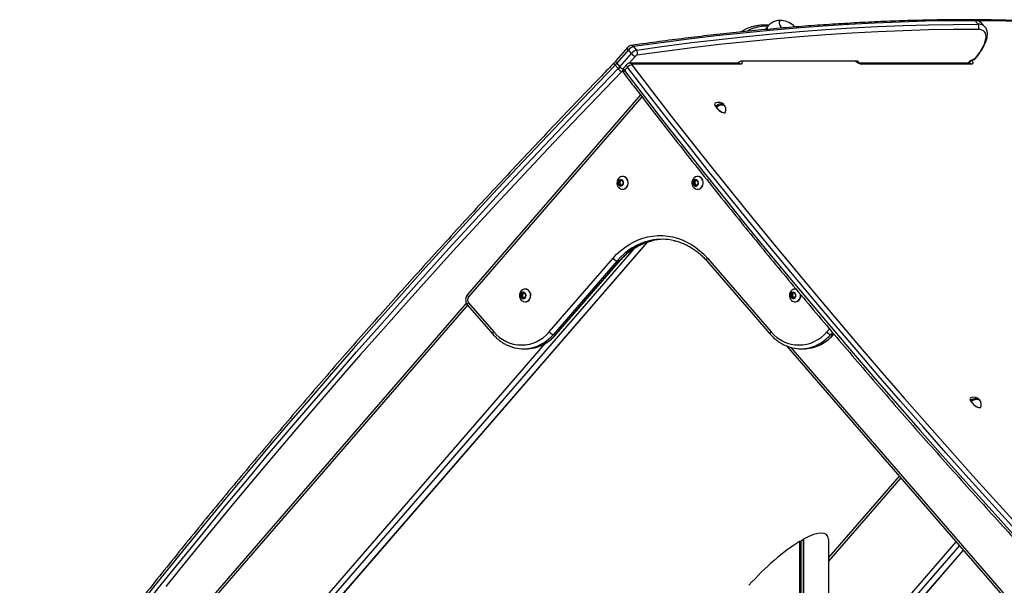
# Model space of a CAD drawing. Units: millimetres. Extents: x 1030 to 11055, y 2535 to 15082.
# Drawn here: x 4294 to 5098, y 14449 to 14911 of the extents above; entities that cross this region are included whole.
import ezdxf

# ---------------------------------------------------------------- set-up
doc = ezdxf.new("R2010")
doc.units = ezdxf.units.MM
doc.header["$LTSCALE"] = 100

msp = doc.modelspace()

# ---------------------------------------------------------------- linework, layer by layer
at = {"color": 7, "linetype": 'Continuous', "lineweight": 25}
for p, q in [((4914.57, 14909.87), (4914.56, 14909.86)), ((5076.66, 14907.35), (5074.21, 14910.18)), ((5082.33, 14905.27), (5079.88, 14908.1)), ((4905.03, 14905.74), (4903.81, 14904.32)), ((4790.35, 14888.29), (4780.96, 14877.45)), ((4791.11, 14886.33), (4781.72, 14875.48)), ((4784.17, 14872.66), (4793.56, 14883.5)), ((4793.56, 14883.5), (4791.11, 14886.33)), ((4795.32, 14889.14), (4797.77, 14886.31)), ((4781.72, 14875.48), (4784.17, 14872.66)), ((4880.96, 14875.58), (4792.18, 14875.58)), ((4978.26, 14877.18), (4883.26, 14877.18)), ((5069.46, 14875.58), (4979.96, 14875.58)), ((4782.75, 14871.1), (4780.3, 14873.93)), ((4789.77, 14874.49), (4787.32, 14871.67)), ((4790.46, 14872.29), (4788.01, 14869.46)), ((4882.79, 14874.7), (4794.02, 14874.7)), ((5071.29, 14874.7), (4981.79, 14874.7)), ((4800.93, 14849.65), (4659.82, 14686.7)), ((4862.94, 14841.08), (4864.71, 14840.61)), ((4782.89, 14778.13), (4784.1, 14779.96)), ((4783.93, 14778.13), (4784.53, 14779.05)), ((4784.1, 14779.96), (4786.09, 14779.66)), ((4784.53, 14779.05), (4785.05, 14779.82)), ((4786.09, 14779.66), (4786.85, 14777.53)), ((4786.52, 14783.08), (4786.33, 14783.08)), ((4844.26, 14776.93), (4844.51, 14779.23)), ((4844.51, 14779.23), (4846.36, 14780.12)), ((4845.55, 14779.23), (4844.51, 14779.23)), ((4845.43, 14778.08), (4845.55, 14779.23)), ((4845.55, 14779.23), (4846.48, 14779.67)), ((4846.36, 14780.12), (4847.95, 14778.72)), ((4846.48, 14779.67), (4846.73, 14779.8)), ((4847.76, 14783.08), (4847.57, 14783.08)), ((4847.95, 14778.72), (4847.7, 14776.43)), ((4783.65, 14776), (4782.89, 14778.13)), ((4783.93, 14778.13), (4782.89, 14778.13)), ((4785.64, 14775.7), (4783.65, 14776)), ((4784.69, 14776), (4783.65, 14776)), ((4784.31, 14777.06), (4783.93, 14778.13)), ((4784.69, 14776), (4784.31, 14777.06)), ((4785.69, 14775.85), (4784.69, 14776)), ((4786.85, 14777.53), (4785.64, 14775.7)), ((4785.73, 14775.84), (4785.69, 14775.85)), ((4785.69, 14775.85), (4785.73, 14775.84)), ((4786.33, 14772.58), (4786.52, 14772.58)), ((4845.86, 14775.54), (4844.26, 14776.93)), ((4845.3, 14776.93), (4844.26, 14776.93)), ((4845.3, 14776.93), (4845.43, 14778.08)), ((4846.1, 14776.24), (4845.3, 14776.93)), ((4847.7, 14776.43), (4845.86, 14775.54)), ((4846.53, 14775.86), (4846.1, 14776.24)), ((4847.57, 14772.58), (4847.76, 14772.58)), ((4431.61, 14296.09), (4807.03, 14729.59)), ((4726.51, 14656.21), (4778.56, 14716.31)), ((4781.9, 14714.19), (4729.84, 14654.09)), ((4731.84, 14654.09), (4783.9, 14714.19)), ((4732.28, 14654.24), (4784.33, 14714.35)), ((4783.9, 14714.19), (4781.9, 14714.19)), ((4854.95, 14714.35), (4907, 14654.24)), ((4855.72, 14716.31), (4907.77, 14656.21)), ((4706.91, 14691.16), (4706.72, 14691.16)), ((4927.37, 14691.16), (4927.18, 14691.16)), ((4703.26, 14685.98), (4704.32, 14687.94)), ((4704.2, 14683.95), (4703.26, 14685.98)), ((4704.3, 14685.98), (4703.26, 14685.98)), ((4706.2, 14683.87), (4704.2, 14683.95)), ((4705.24, 14683.95), (4704.2, 14683.95)), ((4704.3, 14685.98), (4704.83, 14686.96)), ((4704.77, 14684.96), (4704.3, 14685.98)), ((4704.32, 14687.94), (4706.32, 14687.87)), ((4705.24, 14683.95), (4704.77, 14684.96)), ((4704.83, 14686.96), (4705.34, 14687.9)), ((4706.22, 14683.91), (4705.24, 14683.95)), ((4707.26, 14685.83), (4706.2, 14683.87)), ((4706.32, 14687.87), (4707.26, 14685.83)), ((4923.75, 14686.31), (4925.03, 14688.08)), ((4924.43, 14684.14), (4923.75, 14686.31)), ((4924.79, 14686.31), (4923.75, 14686.31)), ((4926.4, 14683.74), (4924.43, 14684.14)), ((4925.47, 14684.14), (4924.43, 14684.14)), ((4924.79, 14686.31), (4925.43, 14687.19)), ((4925.13, 14685.22), (4924.79, 14686.31)), ((4925.03, 14688.08), (4927, 14687.67)), ((4925.47, 14684.14), (4925.13, 14685.22)), ((4925.43, 14687.19), (4925.94, 14687.89)), ((4926.45, 14683.94), (4925.47, 14684.14)), ((4927.69, 14685.5), (4926.4, 14683.74)), ((4926.53, 14683.92), (4926.45, 14683.94)), ((4926.45, 14683.94), (4926.53, 14683.92)), ((4927, 14687.67), (4927.69, 14685.5)), ((4658.8, 14679.75), (4349.54, 14322.65)), ((4659.82, 14678.04), (4680.42, 14654.24)), ((4660.59, 14680), (4681.19, 14656.21)), ((4706.72, 14680.66), (4706.91, 14680.66)), ((4927.18, 14680.66), (4927.37, 14680.66)), ((4729.84, 14654.09), (4731.84, 14654.09)), ((4956.42, 14654.09), (4958.42, 14654.09)), ((4705.35, 14642.37), (4707.35, 14642.37)), ((4920.28, 14644.68), (5222.17, 14296.09)), ((4931.93, 14642.37), (4933.93, 14642.37)), ((5071.16, 14600.88), (5072.59, 14600.31)), ((5012.3, 14538.43), (4954.67, 14471.89)), ((4930.92, 14484.92), (4930.81, 14484.89)), ((4930.81, 14484.89), (4930.81, 13241.83)), ((4930.92, 14484.92), (4930.92, 13241.83)), ((4931.81, 14484.86), (4930.92, 14484.92)), ((4933.94, 14486.67), (4932.04, 14484.99)), ((4934.08, 14486.77), (4933.94, 14486.67)), ((4933.94, 14486.67), (4933.94, 13241.83)), ((4934.08, 14486.77), (4934.08, 13241.83)), ((4954.67, 14486.77), (4954.67, 13348.33)), ((4954.67, 14350.57), (5064.83, 14477.77))]:
    msp.add_line(p, q, dxfattribs=at)
at = {"color": 8, "linetype": 'Continuous', "lineweight": 25}
for p, q in [((4796.9, 14881.38), (4791.84, 14875.54)), ((5072.8, 14878.46), (5073.2, 14878.46)), ((4802.1, 14848.14), (4660.59, 14684.74)), ((4795.47, 14724.09), (4424.68, 14295.94)), ((4431.18, 14295.94), (4806.62, 14729.46)), ((4659.8, 14678.06), (4350.31, 14320.69)), ((4953.09, 14656.21), (4955.24, 14658.7)), ((4957.81, 14655.69), (4956.42, 14654.09)), ((4958.42, 14654.09), (4958.8, 14654.52)), ((4421.34, 14298.06), (4723.4, 14646.84)), ((4923.77, 14643.5), (5222.94, 14298.06)), ((5013.53, 14537), (4954.67, 14469.04)), ((4931.81, 14484.86), (4931.81, 13241.83)), ((4932.04, 14484.99), (4932.04, 13241.83)), ((4954.67, 14364.39), (5058.85, 14484.68)), ((5061.44, 14481.69), (4954.67, 14358.41)), ((4954.67, 14350.91), (5064.69, 14477.94))]:
    msp.add_line(p, q, dxfattribs=at)
at = {"color": 7, "linetype": 'Continuous', "lineweight": 25, "flags": 128}
for points in [[(5074.21, 14910.18), (5054.03, 14910.09), (5033.63, 14909.74), (5013.02, 14909.13), (4992.19, 14908.27), (4971.15, 14907.16), (4949.89, 14905.8), (4928.43, 14904.18), (4906.75, 14902.3), (4884.87, 14900.18), (4862.79, 14897.8), (4840.5, 14895.16), (4818.01, 14892.28), (4795.32, 14889.14)], [(4797.77, 14886.31), (4820.46, 14889.45), (4842.95, 14892.33), (4865.24, 14894.97), (4887.32, 14897.35), (4909.2, 14899.47), (4930.88, 14901.35), (4952.34, 14902.97), (4973.6, 14904.33), (4994.64, 14905.45), (5015.47, 14906.3), (5036.08, 14906.91), (5056.48, 14907.26), (5076.66, 14907.35)], [(4916.35, 14910.41), (4916.15, 14910.42), (4915.27, 14910.31), (4914.65, 14909.95), (4914.29, 14909.36), (4914.21, 14908.55), (4914.41, 14907.55), (4914.89, 14906.4), (4915.63, 14905.13), (4916.28, 14904.2)], [(4916.27, 14910.41), (4915.93, 14910.41), (4915.11, 14910.25), (4914.54, 14909.84), (4914.24, 14909.19), (4914.22, 14908.34), (4914.49, 14907.3), (4915.03, 14906.12), (4915.82, 14904.83), (4916.27, 14904.19)], [(5076.66, 14903.11), (5056.49, 14903.02), (5036.11, 14902.67), (5015.51, 14902.06), (4994.69, 14901.21), (4973.66, 14900.09), (4952.42, 14898.73), (4930.97, 14897.11), (4909.31, 14895.24), (4887.45, 14893.11), (4865.38, 14890.73), (4843.1, 14888.1), (4820.63, 14885.22), (4797.95, 14882.08)], [(4903.81, 14904.32), (4903.43, 14903.64), (4903.31, 14903.1)], [(5074.27, 14879.28), (5076.24, 14881.83), (5078, 14884.33), (5079.52, 14886.77), (5080.79, 14889.11), (5081.8, 14891.33), (5082.54, 14893.41), (5082.99, 14895.34), (5083.17, 14897.08), (5083.06, 14898.63), (5082.66, 14899.97), (5081.99, 14901.08), (5081.04, 14901.96), (5079.82, 14902.6), (5078.36, 14902.98), (5076.66, 14903.11)], [(4978.26, 14877.18), (4978.52, 14877.14), (4978.7, 14877.02), (4978.79, 14876.82), (4978.79, 14876.56), (4978.69, 14876.24), (4978.69, 14876.22)], [(5072.76, 14878.42), (5072.89, 14878.42), (5073.2, 14878.46)], [(4780.3, 14873.93), (4760.1, 14853.03), (4740.06, 14832.1), (4720.16, 14811.14), (4700.41, 14790.15), (4680.82, 14769.13), (4661.39, 14748.09), (4642.12, 14727.03), (4623.02, 14705.96), (4604.08, 14684.87), (4585.31, 14663.78), (4566.72, 14642.67), (4548.29, 14621.57), (4530.05, 14600.46), (4511.98, 14579.35), (4494.1, 14558.25), (4476.41, 14537.16), (4458.9, 14516.08), (4441.58, 14495.01), (4424.45, 14473.96), (4407.52, 14452.93), (4390.79, 14431.92)], [(4393.24, 14429.1), (4409.97, 14450.1), (4426.9, 14471.13), (4444.03, 14492.18), (4461.35, 14513.25), (4478.86, 14534.33), (4496.55, 14555.42), (4514.43, 14576.53), (4532.5, 14597.63), (4550.74, 14618.74), (4569.17, 14639.85), (4587.76, 14660.95), (4606.53, 14682.05), (4625.47, 14703.13), (4644.57, 14724.21), (4663.84, 14745.26), (4683.27, 14766.3), (4702.86, 14787.32), (4722.61, 14808.31), (4742.51, 14829.27), (4762.55, 14850.21), (4782.75, 14871.1)], [(4785.8, 14868.67), (4765.63, 14847.8), (4745.61, 14826.89), (4725.73, 14805.95), (4706.01, 14784.99), (4686.45, 14763.99), (4667.04, 14742.98), (4647.79, 14721.95), (4628.71, 14700.9), (4609.79, 14679.84), (4591.05, 14658.77), (4572.47, 14637.69), (4554.07, 14616.61), (4535.85, 14595.53), (4517.81, 14574.45), (4499.95, 14553.37), (4482.27, 14532.3), (4464.78, 14511.25), (4447.49, 14490.21), (4430.38, 14469.18), (4413.47, 14448.18)], [(4788.01, 14869.46), (4803.98, 14848.62), (4820.16, 14827.74), (4836.54, 14806.84), (4853.12, 14785.91), (4869.89, 14764.95), (4886.87, 14743.97), (4904.03, 14722.98), (4921.39, 14701.96), (4938.93, 14680.94), (4956.66, 14659.9), (4974.57, 14638.86), (4992.66, 14617.81), (5010.93, 14596.77), (5029.37, 14575.72), (5047.99, 14554.69), (5066.78, 14533.65), (5085.73, 14512.64), (5104.85, 14491.63)], [(5107.3, 14494.46), (5088.18, 14515.46), (5069.23, 14536.48), (5050.44, 14557.51), (5031.82, 14578.55), (5013.38, 14599.6), (4995.11, 14620.64), (4977.02, 14641.69), (4959.11, 14662.73), (4941.38, 14683.77), (4923.84, 14704.79), (4906.48, 14725.8), (4889.32, 14746.8), (4872.34, 14767.78), (4855.57, 14788.74), (4838.99, 14809.67), (4822.61, 14830.57), (4806.43, 14851.45), (4790.46, 14872.29)], [(4794.02, 14874.7), (4793.94, 14874.69), (4793.89, 14874.66), (4793.85, 14874.6), (4793.84, 14874.53), (4793.86, 14874.44), (4793.9, 14874.34), (4793.96, 14874.22), (4794.05, 14874.1)], [(4794.05, 14874.1), (4810, 14853.28), (4826.16, 14832.43), (4842.52, 14811.56), (4859.08, 14790.65), (4875.83, 14769.72), (4892.79, 14748.76), (4909.93, 14727.79), (4927.26, 14706.8), (4944.79, 14685.8), (4962.49, 14664.79), (4980.38, 14643.78), (4998.45, 14622.76), (5016.7, 14601.74), (5035.12, 14580.72), (5053.72, 14559.7), (5072.48, 14538.7), (5091.41, 14517.7), (5110.51, 14496.72)], [(4861.99, 14843.01), (4861.83, 14842.9), (4861.57, 14842.46), (4861.6, 14841.8), (4861.9, 14840.98), (4862.47, 14840.03)], [(4862.44, 14839.92), (4863.22, 14838.93), (4864.17, 14837.95), (4865.24, 14837.03), (4866.35, 14836.24), (4867.43, 14835.61), (4868.43, 14835.21), (4869.27, 14835.04), (4869.87, 14835.1)], [(4862.47, 14840.03), (4863.26, 14839.03), (4864.23, 14838.03), (4865.31, 14837.09), (4866.44, 14836.29), (4867.54, 14835.66), (4868.55, 14835.24), (4869.41, 14835.07), (4870.05, 14835.15), (4870.44, 14835.47), (4870.51, 14835.63)], [(4862.94, 14841.08), (4864.3, 14841.78), (4865.66, 14842.24), (4866.93, 14842.42), (4868.03, 14842.31), (4868.88, 14841.91), (4869.43, 14841.25), (4869.57, 14840.9)], [(4870.15, 14840.22), (4870.15, 14840.22), (4869.6, 14840.88), (4868.75, 14841.27), (4867.65, 14841.39), (4866.38, 14841.21), (4865.02, 14840.75), (4863.66, 14840.05)], [(4782.77, 14776.82), (4783.23, 14776.02), (4783.91, 14775.45), (4784.71, 14775.21), (4785.54, 14775.32), (4786.28, 14775.77), (4786.83, 14776.5), (4787.11, 14777.41), (4787.09, 14778.37), (4786.77, 14779.26), (4786.2, 14779.96), (4785.44, 14780.37), (4784.61, 14780.44), (4783.81, 14780.15), (4783.15, 14779.55), (4782.73, 14778.72), (4782.6, 14777.77), (4782.77, 14776.82)], [(4783.21, 14774.01), (4783.57, 14773.66), (4784.59, 14772.98), (4785.74, 14772.62), (4786.93, 14772.63), (4788.07, 14772.98), (4789.1, 14773.67), (4789.94, 14774.64), (4790.53, 14775.83), (4790.84, 14777.15), (4790.84, 14778.52), (4790.53, 14779.84), (4789.93, 14781.03), (4789.09, 14782), (4788.07, 14782.68), (4786.92, 14783.04), (4785.73, 14783.03), (4784.59, 14782.68), (4783.56, 14781.99), (4783.21, 14781.65)], [(4786.52, 14772.58), (4787.12, 14772.63), (4788.26, 14772.98), (4789.29, 14773.67), (4790.13, 14774.64), (4790.72, 14775.83), (4791.03, 14777.15), (4791.03, 14778.52), (4790.72, 14779.84), (4790.12, 14781.03), (4789.28, 14782), (4788.26, 14782.68), (4787.11, 14783.04), (4786.52, 14783.08)], [(4843.85, 14778.16), (4843.9, 14777.2), (4844.25, 14776.32), (4844.85, 14775.65), (4845.62, 14775.27), (4846.45, 14775.23), (4847.24, 14775.55), (4847.87, 14776.18), (4848.27, 14777.03), (4848.38, 14777.99), (4848.17, 14778.92), (4847.69, 14779.71), (4847, 14780.24), (4846.18, 14780.45), (4845.36, 14780.31), (4844.63, 14779.83), (4844.11, 14779.08), (4843.85, 14778.16)], [(4844.45, 14774.01), (4844.82, 14773.65), (4845.85, 14772.97), (4847, 14772.62), (4848.18, 14772.63), (4849.33, 14772.99), (4850.35, 14773.68), (4851.19, 14774.66), (4851.78, 14775.85), (4852.08, 14777.17), (4852.07, 14778.54), (4851.76, 14779.86), (4851.16, 14781.05), (4850.32, 14782.01), (4849.28, 14782.69), (4848.14, 14783.04), (4846.95, 14783.03), (4845.81, 14782.67), (4844.78, 14781.98), (4844.45, 14781.65)], [(4846.75, 14779.78), (4846.69, 14779.76), (4846.48, 14779.67)], [(4847.76, 14772.58), (4848.37, 14772.63), (4849.52, 14772.99), (4850.54, 14773.68), (4851.38, 14774.66), (4851.97, 14775.85), (4852.27, 14777.17), (4852.26, 14778.54), (4851.95, 14779.86), (4851.35, 14781.05), (4850.51, 14782.01), (4849.47, 14782.69), (4848.33, 14783.04), (4847.76, 14783.08)], [(4778.56, 14716.31), (4781.55, 14719.52), (4784.74, 14722.45), (4788.11, 14725.11), (4791.64, 14727.46), (4795.32, 14729.51), (4799.12, 14731.23), (4803.02, 14732.62), (4807, 14733.67), (4811.03, 14734.37), (4815.1, 14734.72), (4819.18, 14734.72), (4823.25, 14734.37), (4827.28, 14733.67), (4831.26, 14732.62), (4835.16, 14731.23), (4838.96, 14729.51), (4842.63, 14727.46), (4846.17, 14725.11), (4849.54, 14722.45), (4852.73, 14719.52), (4855.72, 14716.31)], [(4703.6, 14682.09), (4704.32, 14681.45), (4705.4, 14680.88), (4706.57, 14680.66), (4707.75, 14680.79), (4708.86, 14681.27), (4709.83, 14682.07), (4710.58, 14683.13), (4711.07, 14684.38), (4711.27, 14685.73), (4711.15, 14687.09), (4710.73, 14688.38), (4710.04, 14689.49), (4709.13, 14690.36), (4708.04, 14690.93), (4706.87, 14691.15), (4705.69, 14691.02), (4704.58, 14690.54), (4703.62, 14689.74), (4703.6, 14689.73)], [(4706.91, 14680.66), (4707.94, 14680.79), (4709.05, 14681.27), (4710.02, 14682.07), (4710.77, 14683.13), (4711.26, 14684.38), (4711.46, 14685.73), (4711.34, 14687.09), (4710.92, 14688.38), (4710.23, 14689.49), (4709.32, 14690.36), (4708.23, 14690.93), (4707.06, 14691.15), (4706.91, 14691.16)], [(4928.16, 14691.07), (4928.16, 14691.08), (4927.37, 14691.16)], [(4703.26, 14684.67), (4703.78, 14683.92), (4704.5, 14683.43), (4705.33, 14683.28), (4706.14, 14683.49), (4706.84, 14684.02), (4707.32, 14684.8), (4707.53, 14685.74), (4707.43, 14686.7), (4707.04, 14687.55), (4706.4, 14688.18), (4705.62, 14688.5), (4704.78, 14688.47), (4704.01, 14688.1), (4703.41, 14687.43), (4703.06, 14686.55), (4703, 14685.59), (4703.26, 14684.67)], [(4923.58, 14685.01), (4924, 14684.18), (4924.66, 14683.58), (4925.46, 14683.3), (4926.29, 14683.37), (4927.05, 14683.78), (4927.62, 14684.48), (4927.94, 14685.37), (4927.96, 14686.33), (4927.67, 14687.24), (4927.12, 14687.97), (4926.38, 14688.41), (4925.55, 14688.52), (4924.75, 14688.28), (4924.07, 14687.72), (4923.61, 14686.91), (4923.44, 14685.96), (4923.58, 14685.01)], [(4924.06, 14682.09), (4924.25, 14681.89), (4925.25, 14681.15), (4926.38, 14680.74), (4927.57, 14680.68), (4928.73, 14680.97), (4929.78, 14681.6), (4930.66, 14682.53), (4931.29, 14683.68), (4931.65, 14684.99), (4931.71, 14686.36), (4931.64, 14686.92)], [(5070.51, 14602.24), (5070.23, 14602.02), (5070.06, 14601.5), (5070.18, 14600.79), (5070.57, 14599.92)], [(5071.16, 14600.88), (5072.59, 14601.48), (5074.04, 14601.79), (5075.42, 14601.8), (5076.63, 14601.51), (5077.6, 14600.93), (5078.25, 14600.11), (5078.44, 14599.66)], [(5070.55, 14599.8), (5071.18, 14598.84), (5072.02, 14597.85), (5073.01, 14596.88), (5074.09, 14596), (5075.2, 14595.25), (5076.27, 14594.69), (5077.22, 14594.36), (5078, 14594.26), (5078.35, 14594.32)], [(5070.57, 14599.92), (5071.21, 14598.95), (5072.06, 14597.94), (5073.07, 14596.96), (5074.17, 14596.06), (5075.3, 14595.3), (5076.38, 14594.73), (5077.35, 14594.39), (5078.14, 14594.3), (5078.71, 14594.45), (5079.02, 14594.85), (5079.02, 14594.86)], [(5078.95, 14598.79), (5078.8, 14599.13), (5078.14, 14599.96), (5077.18, 14600.53), (5075.96, 14600.83), (5074.59, 14600.82), (5073.14, 14600.5), (5071.7, 14599.91)]]:
    msp.add_lwpolyline(points, dxfattribs=at)
at = {"color": 8, "linetype": 'Continuous', "lineweight": 25, "flags": 128}
for points in [[(5057.57, 14911.05), (5057.3, 14911.06), (5057.29, 14911.06)], [(5201.97, 14904.41), (5183.37, 14905.8), (5162.13, 14907.16), (5141.1, 14908.28), (5120.28, 14909.13), (5099.68, 14909.74), (5079.3, 14910.09), (5077.14, 14910.11)], [(4905.15, 14905.82), (4903.53, 14905.78), (4900.06, 14905.52), (4896.82, 14905.01), (4893.84, 14904.23), (4891.1, 14903.21), (4888.62, 14901.92), (4888.18, 14901.65)], [(4790.35, 14888.29), (4790.34, 14888.29), (4790.25, 14888.09), (4790.25, 14887.83), (4790.35, 14887.51), (4790.52, 14887.14), (4790.78, 14886.74), (4791.11, 14886.33)], [(4780.96, 14877.45), (4780.95, 14877.44), (4780.86, 14877.25), (4780.86, 14876.98), (4780.96, 14876.66), (4781.14, 14876.3), (4781.39, 14875.9), (4781.72, 14875.48)], [(4883.38, 14877.18), (4883.66, 14876.59), (4883.84, 14875.95), (4883.84, 14875.42), (4883.66, 14875.03), (4883.31, 14874.78), (4882.79, 14874.7)], [(5071.51, 14877.79), (5071.8, 14877.32), (5072.16, 14876.59), (5072.34, 14875.95), (5072.34, 14875.42), (5072.16, 14875.03), (5071.81, 14874.78), (5071.29, 14874.7)], [(4787.32, 14871.67), (4787.22, 14871.48), (4787.19, 14871.19), (4787.25, 14870.83), (4787.41, 14870.41), (4787.67, 14869.95), (4788.01, 14869.46)], [(4787.38, 14867.33), (4787.26, 14867.56), (4787.23, 14867.87), (4787.29, 14868.23), (4787.44, 14868.62), (4787.69, 14869.04), (4788.01, 14869.46)], [(4790.46, 14872.29), (4790.12, 14872.78), (4789.86, 14873.24), (4789.7, 14873.65), (4789.64, 14874.02), (4789.67, 14874.31), (4789.77, 14874.49)], [(4784.33, 14714.35), (4784.15, 14714.23), (4783.9, 14714.19)], [(4854.95, 14714.35), (4854.95, 14714.35), (4854.86, 14714.55), (4854.86, 14714.81), (4854.95, 14715.13), (4855.13, 14715.5), (4855.39, 14715.9), (4855.72, 14716.31)], [(4660.59, 14684.74), (4660.26, 14685.15), (4660, 14685.55), (4659.82, 14685.92), (4659.73, 14686.24), (4659.72, 14686.5), (4659.81, 14686.7), (4659.82, 14686.7)], [(4659.82, 14678.04), (4659.81, 14678.04), (4659.72, 14678.24), (4659.73, 14678.5), (4659.82, 14678.82), (4660, 14679.19), (4660.26, 14679.59), (4660.59, 14680)], [(4680.42, 14654.24), (4680.42, 14654.25), (4680.33, 14654.44), (4680.33, 14654.71), (4680.42, 14655.03), (4680.6, 14655.4), (4680.86, 14655.79), (4681.19, 14656.21)], [(4732.28, 14654.24), (4732.1, 14654.13), (4731.84, 14654.09)], [(4907, 14654.24), (4907, 14654.25), (4906.91, 14654.44), (4906.91, 14654.71), (4907, 14655.03), (4907.18, 14655.4), (4907.44, 14655.79), (4907.77, 14656.21)], [(4958.42, 14654.09), (4958.68, 14654.13), (4958.85, 14654.24)]]:
    msp.add_lwpolyline(points, dxfattribs=at)
at = {"color": 7, "linetype": 'Continuous', "lineweight": 25}
for centre, radius, start, end in [((4915.29, 14894.66), 15.78, 41.62406, 86.15954), ((5074.1, 14905.23), 3.32, 320.24738, 39.70754), ((4907.17, 14904.08), 2.69, 139.0019, 197.75585), ((4797.67, 14881.07), 8.4, 106.24472, 141.2718), ((4800.11, 14878.24), 8.4, 106.24187, 141.27914), ((4798.15, 14887.03), 5.79, 217.59755, 257.51941), ((4795.15, 14884.08), 3.44, 324.51699, 40.48062), ((4753.61, 14899.87), 37.21, 315.82615, 319.07092), ((4798.54, 14880.06), 2.1, 106.2491, 141.26892), ((4884.15, 14872.29), 4.97, 100.26684, 138.47725), ((5073, 14880.2), 1.75, 276.56881, 291.5545), ((4756.06, 14897.04), 37.21, 315.82615, 319.07092), ((4789.49, 14876.43), 8.59, 218.32493, 244.58069), ((4794.15, 14869.44), 4.66, 91.27131, 142.33746), ((4864.66, 14837.49), 6.13, 43.25133, 115.79911), ((4865.16, 14842.28), 3.6, 179.66453, 221.04226), ((4870.41, 14845.51), 8.69, 210.7123, 219.00999), ((4864.66, 14837.49), 6.13, 342.4141, 26.46899), ((4787.37, 14777.83), 5.65, 137.44094, 199.78039), ((4786.43, 14777.83), 2.25, 147.23405, 199.8505), ((4786.01, 14778.1), 1.75, 108.44662, 147.24665), ((4848.61, 14777.83), 5.65, 137.44094, 173.75941), ((4847.41, 14777.92), 1.98, 117.98376, 175.38334), ((4787.37, 14777.83), 5.65, 199.78039, 222.55906), ((4786.02, 14777.61), 1.79, 197.70174, 259.32783), ((4848.61, 14777.83), 5.65, 173.75941, 222.55906), ((4847.56, 14777.81), 2.15, 172.81687, 227.20168), ((4847.2, 14777.48), 1.66, 228.48681, 250.24107), ((4818.64, 14686.56), 45.2, 77.05084, 102.24946), ((4820.66, 14686.45), 45.31, 91.29097, 103.18517), ((4783.15, 14719.84), 5.79, 217.5956, 257.52136), ((4927.19, 14686.98), 4.16, 75.97476, 138.80899), ((4663.44, 14682.37), 3.71, 140.28972, 219.71028), ((4707.76, 14685.91), 5.65, 137.44094, 204.80086), ((4707.76, 14685.91), 5.65, 204.80086, 222.55906), ((4706.83, 14685.91), 2.26, 152.14085, 204.53879), ((4706.37, 14685.63), 1.73, 202.67873, 265.87324), ((4706.39, 14686.17), 1.75, 102.51366, 152.9557), ((4928.22, 14685.91), 5.65, 137.44094, 197.45791), ((4928.22, 14685.91), 5.65, 197.45791, 222.55906), ((4927.26, 14685.9), 2.24, 144.88069, 197.67807), ((4926.89, 14685.71), 1.82, 195.41225, 256.31292), ((4926.84, 14686.19), 1.73, 109.44381, 144.67646), ((4926.91, 14685.68), 5.05, 275.1747, 10.69801), ((4703.85, 14674.71), 29.25, 219.23603, 320.76397), ((4731.1, 14659.74), 5.79, 217.60115, 257.51582), ((4930.43, 14674.71), 29.25, 219.23578, 320.76422), ((4957.67, 14659.74), 5.79, 217.60309, 257.51387), ((4705.35, 14672.66), 30.29, 257.09544, 283.47388), ((4707.34, 14672.52), 30.15, 270.01033, 283.19586), ((4931.93, 14672.66), 30.29, 257.09541, 283.47392), ((4933.92, 14672.52), 30.15, 270.01033, 283.19586), ((5073.18, 14596.72), 6.13, 38.71668, 115.79911), ((5072.62, 14601.3), 2.56, 175.50501, 215.97922), ((5076.73, 14603.36), 6.1, 204.0048, 214.50397), ((5073.18, 14596.72), 6.13, 342.4141, 19.79121)]:
    msp.add_arc(centre, radius, start, end, dxfattribs=at)
at = {"color": 8, "linetype": 'Continuous', "lineweight": 25}
for centre, radius, start, end in [((5072.33, 14908.62), 2.44, 39.76552, 89.03048), ((5074.82, 14903.07), 7.14, 44.80176, 94.9134), ((5077.34, 14900.44), 6.95, 44.06456, 95.64599), ((4793.49, 14887.68), 2.34, 38.67941, 96.21542), ((4781.77, 14875.84), 2.41, 183.16112, 232.43601), ((4792.14, 14873.14), 2.44, 39.76911, 88.10316), ((4880.92, 14873.14), 2.44, 39.75082, 89.11715), ((4983.39, 14883.87), 9.3, 225.98572, 260.14279), ((4979.92, 14873.14), 2.44, 39.76993, 87.89462), ((5077.6, 14867.49), 12.25, 105.75873, 138.64614), ((5069.42, 14873.14), 2.44, 39.75429, 89.11658), ((4789.74, 14877.37), 7.29, 220.24454, 246.07016), ((4752.68, 14900.83), 46.16, 315.84912, 317.29209), ((4820.19, 14681.89), 50.09, 102.84879, 139.85474), ((4822.24, 14681.83), 50.17, 103.74097, 139.83924), ((4704.22, 14675.76), 33.56, 284.12345, 319.78214), ((4706.23, 14675.74), 33.54, 283.79393, 319.78755), ((4930.79, 14675.76), 33.56, 284.12318, 319.7824), ((4932.81, 14675.74), 33.54, 283.79393, 319.78755)]:
    msp.add_arc(centre, radius, start, end, dxfattribs=at)
at = {"color": 7, "linetype": 'Continuous', "lineweight": 25}
for centre, major_axis, start_param, end_param in [((4910.21, 14447.33), (42.98, 42.98), 6.0638, 7.02617), ((4910.21, 14447.33), (42.98, 42.98), 0.827812, 1.790182), ((4932.03, 14485.11), (0.241, 0.241), 3.368485, 4.485496)]:
    msp.add_ellipse(centre, major_axis=major_axis, ratio=0.267949, start_param=start_param, end_param=end_param, dxfattribs=at)
for points, knots in [([(5072.37, 14911.06), (5069.06, 14911.06), (5059.46, 14911.06), (5043.42, 14910.88), (5024.18, 14910.46), (5004.76, 14909.81), (4985.14, 14908.94), (4965.34, 14907.84), (4945.35, 14906.52), (4925.18, 14904.98), (4904.83, 14903.22), (4884.3, 14901.23), (4863.58, 14899.01), (4842.69, 14896.58), (4821.62, 14893.92), (4805.1, 14891.69), (4795.61, 14890.34), (4793.24, 14890)], [0, 0, 0, 0, 0.037968, 0.110124, 0.18228, 0.254437, 0.326594, 0.398751, 0.470909, 0.543066, 0.615223, 0.68738, 0.759537, 0.831694, 0.90385, 0.976006, 1, 1, 1, 1]), ([(4916.33, 14910.4), (4915.87, 14910.42), (4914.79, 14910.47), (4913.11, 14910.32), (4911.32, 14909.93), (4909.65, 14909.28), (4908.12, 14908.42), (4906.75, 14907.38), (4905.78, 14906.48), (4905.27, 14905.98), (4905.14, 14905.84)], [0, 0, 0, 0, 0.108547, 0.257258, 0.402379, 0.544971, 0.684903, 0.821874, 0.952747, 1, 1, 1, 1]), ([(5057.29, 14911.06), (5056.93, 14911.06), (5056.46, 14911.07), (5056.02, 14910.99), (5055.93, 14910.98)], [0, 0, 0, 0, 0.788009, 1, 1, 1, 1]), ([(5064.71, 14911.05), (5064.33, 14911.05), (5061.84, 14911.08), (5059.38, 14911.07), (5057.29, 14911.06)], [0, 0, 0, 0, 0.152238, 1, 1, 1, 1]), ([(5079.83, 14908.1), (5079.64, 14908.33), (5079.1, 14908.96), (5077.99, 14909.73), (5076.56, 14910.42), (5074.96, 14910.86), (5073.54, 14911.04), (5072.64, 14911.06), (5072.37, 14911.06)], [0, 0, 0, 0, 0.112869, 0.303041, 0.495209, 0.695482, 0.908056, 1, 1, 1, 1]), ([(5202.72, 14905.08), (5202.01, 14905.14), (5194.53, 14905.78), (5180.44, 14906.78), (5160.47, 14908.08), (5140.71, 14909.12), (5121.13, 14909.96), (5101.75, 14910.55), (5085.94, 14910.89), (5076.65, 14910.96), (5073.69, 14910.98)], [0, 0, 0, 0, 0.015929, 0.1680861, 0.320244, 0.4724019, 0.6245596, 0.7767176, 0.9288748, 1, 1, 1, 1]), ([(4905.96, 14906.62), (4905.07, 14906.65), (4902.93, 14906.74), (4899.73, 14906.6), (4896.36, 14906.23), (4893.2, 14905.61), (4890.25, 14904.75), (4887.53, 14903.64), (4885.22, 14902.44), (4883.93, 14901.5), (4883.37, 14901.09)], [0, 0, 0, 0, 0.096311, 0.232561, 0.368529, 0.503913, 0.638322, 0.771351, 0.902675, 1, 1, 1, 1]), ([(5074.53, 14879.23), (5074.7, 14879.43), (5075.54, 14880.46), (5076.96, 14882.32), (5078.69, 14884.79), (5080.21, 14887.23), (5081.53, 14889.61), (5082.62, 14891.94), (5083.46, 14894.2), (5084.05, 14896.39), (5084.34, 14898.42), (5084.35, 14900.26), (5084.09, 14901.9), (5083.56, 14903.41), (5082.97, 14904.55), (5082.45, 14905.1), (5082.3, 14905.25)], [0, 0, 0, 0, 0.019545, 0.101203, 0.183136, 0.265467, 0.348328, 0.431863, 0.516217, 0.601456, 0.687235, 0.762819, 0.833871, 0.901041, 0.97276, 1, 1, 1, 1]), ([(4793.24, 14890), (4792.95, 14889.94), (4792.4, 14889.82), (4791.6, 14889.4), (4790.9, 14888.88), (4790.51, 14888.46), (4790.35, 14888.29)], [0, 0, 0, 0, 0.2602452, 0.4991954, 0.7969137, 1, 1, 1, 1]), ([(4779.36, 14875.71), (4776.02, 14872.26), (4766.32, 14862.26), (4750.37, 14845.68), (4731.56, 14825.97), (4712.88, 14806.22), (4694.34, 14786.46), (4675.93, 14766.67), (4657.67, 14746.86), (4639.55, 14727.04), (4621.58, 14707.2), (4603.75, 14687.36), (4586.07, 14667.5), (4568.55, 14647.63), (4551.18, 14627.77), (4533.97, 14607.9), (4516.91, 14588.03), (4500.02, 14568.16), (4483.29, 14548.3), (4466.73, 14528.45), (4450.33, 14508.61), (4434.1, 14488.79), (4418.05, 14468.98), (4402.16, 14449.18), (4386.46, 14429.41), (4370.93, 14409.67), (4355.58, 14389.94), (4340.41, 14370.25), (4325.42, 14350.59), (4310.88, 14331.31), (4300.47, 14317.35), (4294.97, 14309.93), (4294.05, 14308.69)], [0, 0, 0, 0, 0.018361, 0.053246, 0.088132, 0.123018, 0.157904, 0.19279, 0.227677, 0.262563, 0.29745, 0.332336, 0.367223, 0.40211, 0.436997, 0.471884, 0.506772, 0.54166, 0.576547, 0.611435, 0.646323, 0.681212, 0.7161, 0.750989, 0.785878, 0.820767, 0.855656, 0.890546, 0.925436, 0.960326, 0.99338, 1, 1, 1, 1]), ([(4780.96, 14877.45), (4780.72, 14877.17), (4780.21, 14876.59), (4779.65, 14876.02), (4779.36, 14875.71)], [0, 0, 0, 0, 0.47319, 1, 1, 1, 1]), ([(4792.18, 14875.58), (4791.91, 14875.56), (4791.33, 14875.52), (4790.51, 14875.15), (4789.96, 14874.78), (4789.78, 14874.5), (4789.77, 14874.48)], [0, 0, 0, 0, 0.3041328, 0.6355655, 0.9780709, 1, 1, 1, 1]), ([(4980, 14875.58), (4980.01, 14875.58), (4980.04, 14875.58), (4979.87, 14875.6), (4979.47, 14875.75), (4978.85, 14876.06), (4978.07, 14876.53), (4977.52, 14876.96), (4977.23, 14877.18)], [0, 0, 0, 0, 0.0242101, 0.1815025, 0.3570424, 0.5537846, 0.7702524, 1, 1, 1, 1]), ([(5068.69, 14875.58), (5068.7, 14875.59), (5068.95, 14875.86), (5069.51, 14876.4), (5070.39, 14877.12), (5071.27, 14877.72), (5072.03, 14878.14), (5072.54, 14878.36), (5072.82, 14878.42), (5072.79, 14878.42), (5072.78, 14878.42)], [0, 0, 0, 0, 0.0078733, 0.1766718, 0.3482631, 0.5194155, 0.6851254, 0.8218614, 0.9450483, 1, 1, 1, 1]), ([(5072.8, 14878.44), (5072.84, 14878.43), (5073.04, 14878.4), (5073.23, 14878.47), (5073.38, 14878.53)], [0, 0, 0, 0, 0.228058, 1, 1, 1, 1]), ([(5073.2, 14878.46), (5073.3, 14878.49), (5073.53, 14878.56), (5073.92, 14878.79), (5074.15, 14879.06), (5074.27, 14879.27), (5074.27, 14879.28)], [0, 0, 0, 0, 0.227576, 0.498398, 0.994126, 1, 1, 1, 1]), ([(5073.64, 14878.58), (5073.64, 14878.58), (5073.91, 14878.63), (5074.24, 14878.87), (5074.45, 14879.16), (5074.51, 14879.25)], [0, 0, 0, 0, 0.014813, 0.722078, 1, 1, 1, 1]), ([(4787.33, 14871.66), (4787.14, 14871.4), (4786.78, 14870.91), (4786.56, 14870.06), (4786.54, 14869.26), (4786.71, 14868.52), (4786.99, 14867.88), (4787.25, 14867.5), (4787.38, 14867.33)], [0, 0, 0, 0, 0.200025, 0.381917, 0.546789, 0.70367, 0.862874, 1, 1, 1, 1]), ([(4787.38, 14867.33), (4790.01, 14863.88), (4797.65, 14853.88), (4810.43, 14837.29), (4825.78, 14817.57), (4841.32, 14797.82), (4857.03, 14778.05), (4872.91, 14758.26), (4888.97, 14738.45), (4905.2, 14718.62), (4921.6, 14698.78), (4938.17, 14678.93), (4954.9, 14659.07), (4971.8, 14639.2), (4988.86, 14619.34), (5006.07, 14599.47), (5023.45, 14579.6), (5040.97, 14559.73), (5058.65, 14539.88), (5076.48, 14520.03), (5094.46, 14500.19), (5112.58, 14480.37), (5130.85, 14460.56), (5149.26, 14440.77), (5167.8, 14421.01), (5186.48, 14401.27), (5205.3, 14381.55), (5224.24, 14361.87), (5243.32, 14342.21), (5262.19, 14322.93), (5275.41, 14309.53), (5282.22, 14302.66), (5282.91, 14301.97)], [0, 0, 0, 0, 0.018416, 0.053408, 0.0884, 0.123392, 0.158383, 0.193375, 0.228366, 0.263356, 0.298347, 0.333338, 0.368328, 0.403318, 0.438308, 0.473298, 0.508287, 0.543277, 0.578266, 0.613255, 0.648244, 0.683233, 0.718222, 0.753211, 0.788199, 0.823188, 0.858176, 0.893164, 0.928152, 0.96314, 0.996287, 1, 1, 1, 1]), ([(4784.33, 14714.35), (4784.79, 14714.87), (4786.14, 14716.39), (4788.52, 14718.75), (4791.52, 14721.33), (4794.68, 14723.65), (4797.97, 14725.7), (4801.37, 14727.47), (4804.89, 14728.94), (4807.93, 14729.97), (4809.83, 14730.4), (4810.5, 14730.55)], [0, 0, 0, 0, 0.0637109, 0.1873947, 0.3111385, 0.4349916, 0.5589533, 0.6830424, 0.8072679, 0.9316268, 1, 1, 1, 1]), ([(4828.6, 14730.63), (4828.65, 14730.62), (4829.92, 14730.38), (4832.38, 14729.62), (4835.95, 14728.34), (4839.43, 14726.72), (4842.8, 14724.82), (4846.04, 14722.64), (4849.13, 14720.2), (4852.01, 14717.55), (4853.91, 14715.54), (4854.85, 14714.46), (4854.95, 14714.35)], [0, 0, 0, 0, 0.004344, 0.128278, 0.252125, 0.375868, 0.499495, 0.622993, 0.746371, 0.869631, 0.986159, 1, 1, 1, 1]), ([(4659.82, 14686.7), (4659.62, 14686.45), (4659.14, 14685.84), (4658.6, 14684.7), (4658.25, 14683.33), (4658.2, 14681.89), (4658.45, 14680.47), (4658.98, 14679.14), (4659.54, 14678.4), (4659.82, 14678.04)], [0, 0, 0, 0, 0.103794, 0.250526, 0.398903, 0.549277, 0.701353, 0.854589, 1, 1, 1, 1]), ([(4680.42, 14654.24), (4680.83, 14653.79), (4681.98, 14652.5), (4684.02, 14650.56), (4686.59, 14648.52), (4689.31, 14646.74), (4692.15, 14645.25), (4695.11, 14644.08), (4697.21, 14643.39), (4698.33, 14643.19), (4698.42, 14643.17)], [0, 0, 0, 0, 0.08227, 0.233466, 0.384561, 0.535425, 0.686049, 0.836412, 0.986526, 1, 1, 1, 1]), ([(4714.39, 14643.22), (4714.8, 14643.31), (4716.22, 14643.61), (4718.61, 14644.45), (4721.52, 14645.72), (4724.31, 14647.3), (4726.97, 14649.16), (4729.44, 14651.24), (4731.17, 14652.99), (4732.07, 14654.01), (4732.28, 14654.24)], [0, 0, 0, 0, 0.0600842, 0.2105545, 0.3611786, 0.5119897, 0.6630247, 0.8142907, 0.9582267, 1, 1, 1, 1]), ([(4907, 14654.24), (4907.41, 14653.79), (4908.55, 14652.5), (4910.6, 14650.56), (4913.16, 14648.52), (4915.88, 14646.74), (4918.73, 14645.25), (4921.69, 14644.08), (4923.79, 14643.39), (4924.91, 14643.19), (4925, 14643.17)], [0, 0, 0, 0, 0.08227, 0.233464, 0.384563, 0.535431, 0.686052, 0.836416, 0.98653, 1, 1, 1, 1]), ([(4940.96, 14643.22), (4941.37, 14643.31), (4942.8, 14643.61), (4945.19, 14644.45), (4948.1, 14645.72), (4950.89, 14647.3), (4953.55, 14649.16), (4956.01, 14651.24), (4957.75, 14652.99), (4958.65, 14654.01), (4958.85, 14654.24)], [0, 0, 0, 0, 0.0600842, 0.2105588, 0.3611788, 0.5119899, 0.6630249, 0.8142871, 0.9582267, 1, 1, 1, 1])]:
    msp.add_open_spline(points, degree=3, knots=knots, dxfattribs=at)
at = {"color": 8, "linetype": 'Continuous', "lineweight": 25}
msp.add_open_spline([(5074.52, 14879.24), (5074.51, 14879.22), (5074.49, 14879.2), (5074.39, 14879.22), (5074.32, 14879.25), (5074.27, 14879.28), (5074.27, 14879.28)], degree=3, knots=[0, 0, 0, 0, 0.379138, 0.68304, 0.991014, 1, 1, 1, 1], dxfattribs=at)

doc.saveas('drawing.dxf')
